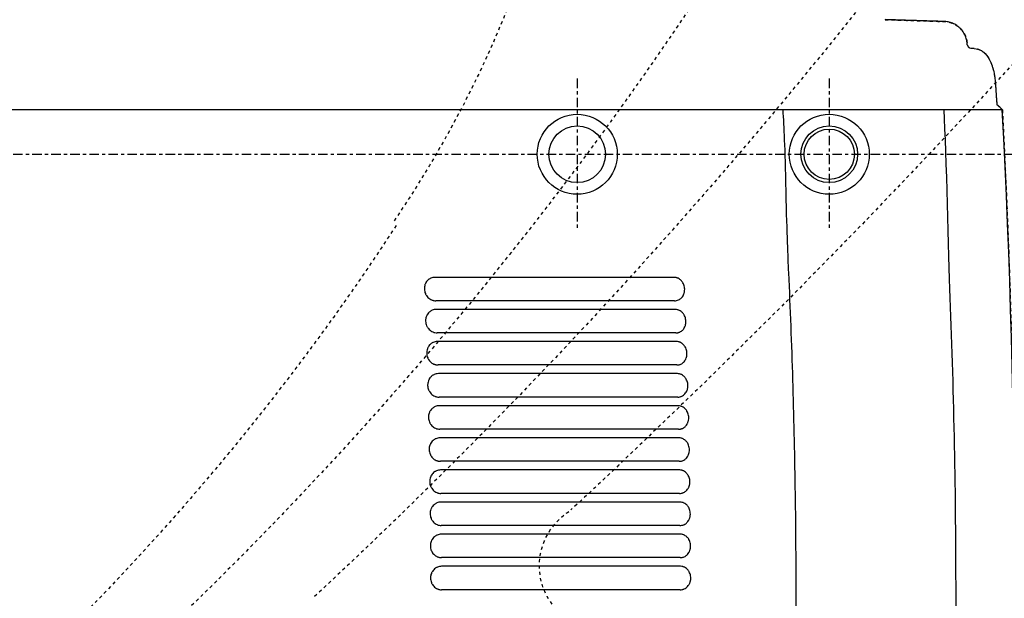
# Model space of a CAD drawing. Units: inches. Extents: x 0 to 827, y 0 to 585.
# Drawn here: x 265 to 296, y 380 to 398 of the extents above; entities that cross this region are included whole.
import ezdxf

# ---------------------------------------------------------------- set-up
doc = ezdxf.new("R2010")
doc.units = ezdxf.units.IN
doc.header["$LTSCALE"] = 10
doc.linetypes.add('AXES2', pattern=[1.125, 0.75, -0.125, 0.125, -0.125])
doc.linetypes.add('CACHE', pattern=[0.375, 0.25, -0.125])
for name, color, linetype in [('GE-ANCHORAGE_FLOOR', 222, 'Continuous'), ('GE-EQUIPMENT', 140, 'Continuous'), ('GE-EQUIPMENT_INSERTION', 140, 'Continuous'), ('GE-EQUIPMENT_LIGHT', 141, 'Continuous'), ('GE-EQUIPMENT_OUTLINE', 131, 'CACHE'), ('GE-MM-SCATTER_LINES', 222, 'CACHE')]:
    doc.layers.add(name, color=color, linetype=linetype)
doc.layers.add('GE-DESIGNER_WARNING', color=1, linetype='Continuous', plot=False)

# ---------------------------------------------------------------- blocks, each defined once
blk = doc.blocks.new('GE-EUR00555')
at = {"layer": 'GE-ANCHORAGE_FLOOR', "color": 83, "linetype": 'AXES2'}
for p, q in [((678, 557.8), (678, 437.8)), ((878, 557.8), (878, 437.8)), ((-1100.16, 497.8), (1099.84, 497.8))]:
    blk.add_line(p, q, dxfattribs=at)
at = {"layer": 'GE-ANCHORAGE_FLOOR'}
for centre, radius in [((678, 497.8), 31.75), ((878, 497.8), 31.75), ((678, 497.8), 22.5), ((878, 497.8), 22.5), ((878, 497.8), 20)]:
    blk.add_circle(centre, radius, dxfattribs=at)
at = {"layer": 'GE-DESIGNER_WARNING', "linetype": 'CACHE'}
blk.add_lwpolyline([(934, -154), (1984, -154, -1.439684), (139.94, 532.99, 0.372543)], format="xyb", dxfattribs=at)
at = {"layer": 'GE-EQUIPMENT'}
for centre, radius, start, end in [((990.95, 585.58), 3.58, 195.24224, 260.45564), ((981.44, 502.43), 45.66, 42.01523, 49.65351), ((-5783.05, 170.81), 6808.05, 356.950414, 3.049575)]:
    blk.add_arc(centre, radius, start, end, dxfattribs=at)
for points, knots in [([(968.11, 603.17), (968.11, 603.17), (968.1, 603.17), (968.06, 603.17), (968.04, 603.18), (968.04, 603.18), (968.04, 603.18), (968.03, 603.18), (967.97, 603.18), (967.91, 603.18), (967.84, 603.18), (967.84, 603.18), (967.83, 603.18), (967.83, 603.18), (967.81, 603.18), (967.76, 603.18), (967.57, 603.19), (967.22, 603.2), (966.71, 603.22), (966.42, 603.23), (966.26, 603.23), (966.26, 603.23), (965.92, 603.24), (965.34, 603.26), (964.43, 603.29), (963.93, 603.31), (963.66, 603.32), (963.66, 603.32), (963.38, 603.33), (962.81, 603.34), (962.18, 603.36), (961.85, 603.37), (961.85, 603.37), (961.51, 603.39), (960.8, 603.41), (960.04, 603.43), (959.65, 603.45), (959.65, 603.45), (958.81, 603.47), (957.48, 603.51), (955.75, 603.57), (954.72, 603.6), (954.19, 603.62), (953.92, 603.63), (953.92, 603.63), (952.77, 603.66), (950.93, 603.72), (948.59, 603.8), (947.2, 603.84), (946.49, 603.86), (946.13, 603.87), (946.13, 603.87), (945.37, 603.9), (943.81, 603.95), (942.17, 604), (941.33, 604.03), (941.32, 604.03), (940.44, 604.05), (939.09, 604.1), (937.24, 604.15), (936.3, 604.18), (935.82, 604.2), (935.81, 604.2), (934.81, 604.23), (933.18, 604.28), (931.49, 604.33), (930.82, 604.35), (930.79, 604.35), (930.61, 604.36), (930.2, 604.37), (929.22, 604.4), (928.08, 604.44), (927.22, 604.47), (926.86, 604.48), (926.78, 604.48), (926.63, 604.48), (926.41, 604.49), (924.99, 604.53), (923.6, 604.58), (922.34, 604.62)], [0, 0, 0, 0, 0.03125, 0.0498047, 0.0498047, 0.0507812, 0.0507812, 0.0546875, 0.0625, 0.0996094, 0.0996094, 0.1000977, 0.1000977, 0.1005859, 0.1015625, 0.109375, 0.125, 0.1875, 0.21875, 0.2498779, 0.2498779, 0.25, 0.25, 0.3125, 0.34375, 0.3748779, 0.3748779, 0.375, 0.375, 0.40625, 0.4372559, 0.4372559, 0.4375, 0.4375, 0.46875, 0.4998779, 0.4998779, 0.5, 0.5, 0.5625, 0.59375, 0.609375, 0.6248779, 0.6248779, 0.625, 0.625, 0.6875, 0.71875, 0.734375, 0.7498779, 0.7498779, 0.75, 0.75, 0.78125, 0.8122559, 0.8122559, 0.8125, 0.8125, 0.84375, 0.859375, 0.8747559, 0.8747559, 0.875, 0.875, 0.90625, 0.9248047, 0.9248047, 0.9257812, 0.9257812, 0.9296875, 0.9375, 0.953125, 0.9609375, 0.9609375, 0.9628906, 0.9628906, 0.9648438, 0.96875, 1, 1, 1, 1]), ([(987.5, 584.64), (987.46, 585.2), (987.42, 585.76), (987.3, 586.88), (987.22, 587.44), (987.02, 588.58), (986.89, 589.16), (986.57, 590.31), (986.37, 590.89), (985.67, 592.62), (985.06, 593.76), (983.55, 595.96), (982.66, 597.01), (980.69, 598.89), (979.6, 599.74), (977.34, 601.14), (976.16, 601.7), (974.4, 602.32), (973.81, 602.49), (972.65, 602.76), (972.07, 602.86), (970.92, 603.02), (970.36, 603.07), (969.23, 603.14), (968.67, 603.15), (968.11, 603.17)], [0, 0, 0, 0, 0.0625, 0.0625, 0.125, 0.125, 0.1875, 0.1875, 0.25, 0.25, 0.375, 0.375, 0.5, 0.5, 0.625, 0.625, 0.75, 0.75, 0.8125, 0.8125, 0.875, 0.875, 0.9375, 0.9375, 1, 1, 1, 1]), ([(990.36, 582.06), (991.77, 581.98), (994.17, 581.89), (997.2, 580.86), (997.97, 580.5), (999.6, 579.54), (1000.64, 578.78), (1003.26, 576.05), (1004.39, 574.22), (1005.74, 571.64), (1006.5, 570), (1007.34, 567.57), (1007.47, 567.18), (1008.08, 565.22), (1008.47, 563.63), (1008.94, 561.31), (1009.07, 560.57), (1009.23, 559.55), (1009.35, 558.8), (1009.59, 556.75), (1009.65, 556.13), (1009.76, 554.91), (1009.78, 554.66), (1009.82, 554.09), (1009.84, 553.9), (1009.87, 553.46), (1009.89, 553.17), (1010, 551.8), (1010.1, 550.35), (1010.33, 547.03), (1010.45, 545.21), (1010.66, 542.09), (1010.73, 541.16), (1010.86, 539.25), (1010.92, 538.4), (1010.98, 537.46), (1010.99, 537.37), (1011, 537.23)], [0, 0, 0, 0, 0.248898, 0.248898, 0.339148, 0.339148, 0.449437, 0.449437, 0.605691, 0.605691, 0.716692, 0.716692, 0.737712, 0.737712, 0.821237, 0.821237, 0.860696, 0.860696, 0.875588, 0.875588, 0.890432, 0.890432, 0.900581, 0.900581, 0.906204, 0.906204, 0.914525, 0.914525, 0.945541, 0.945541, 0.973531, 0.973531, 0.987572, 0.987572, 0.99874, 0.99874, 1, 1, 1, 1])]:
    blk.add_open_spline(points, degree=3, knots=knots, dxfattribs=at)
blk.add_open_spline([(981.86, 597.77), (981.87, 597.76), (981.87, 597.76), (981.88, 597.76)], degree=3, dxfattribs=at)
at = {"layer": 'GE-EQUIPMENT_LIGHT'}
for p, q in [((1015.36, 532.99), (0, 532.99)), ((754.92, 400.08), (565.12, 400.08)), ((755.31, 381.48), (565.87, 381.48)), ((755.93, 374.6), (566.14, 374.6)), ((756.24, 356), (566.81, 355.99)), ((756.83, 349.11), (567.05, 349.11)), ((757.06, 330.51), (567.64, 330.51)), ((757.61, 323.63), (567.85, 323.63)), ((757.77, 305.02), (568.36, 305.02)), ((758.3, 298.14), (568.54, 298.14)), ((758.37, 279.54), (568.98, 279.53)), ((758.87, 272.65), (569.12, 272.65)), ((758.87, 254.05), (569.48, 254.05)), ((759.34, 247.17), (569.6, 247.17)), ((759.26, 228.56), (569.87, 228.56)), ((759.7, 221.68), (569.96, 221.68)), ((759.54, 203.08), (570.16, 203.08)), ((759.95, 196.2), (570.22, 196.2)), ((759.72, 177.59), (570.34, 177.59)), ((760.1, 170.71), (570.37, 170.71)), ((759.78, 152.11), (570.4, 152.1))]:
    blk.add_line(p, q, dxfattribs=at)
for points, knots in [([(841.1, 532.99), (841.96, 518.87), (842.77, 504.74), (844.29, 432.07), (844.99, 417.92), (846.94, 375.44), (848.02, 347.1), (849.75, 290.37), (850.4, 261.98), (851.26, 205.14), (851.48, 176.75), (851.48, 91.6), (850.61, 34.91), (847.15, -78.34), (844.56, -134.9), (841.1, -191.38)], [0, 0, 0, 0, 0.0426406, 0.0426406, 0.0852811, 0.0852811, 0.1705623, 0.1705623, 0.2558434, 0.2558434, 0.3411246, 0.3411246, 0.5116868, 0.5116868, 0.6822491, 0.6822491, 0.6822491, 0.6822491]), ([(968.86, 532.99), (970.81, 498.07), (972.46, 418.75), (976.83, 305.44), (978.35, 227.03), (978.35, 70.2), (976.83, -8.21), (972.46, -121.52), (970.81, -156.46), (968.86, -191.38)], [0, 0, 0, 0, 0.154243, 0.154243, 0.500001, 0.500001, 0.845758, 0.845758, 1, 1, 1, 1]), ([(565.12, 400.08), (564.54, 400.08), (563.96, 400.02), (562.85, 399.79), (562.31, 399.61), (561.52, 399.26), (561.26, 399.13), (560.76, 398.84), (560.52, 398.68), (560.06, 398.34), (559.84, 398.16), (559.4, 397.77), (559.2, 397.56), (558.61, 396.91), (558.26, 396.44), (557.81, 395.67), (557.67, 395.41), (557.42, 394.86), (557.31, 394.58), (557.02, 393.73), (556.87, 393.15), (556.75, 392.24), (556.72, 391.94), (556.69, 391.32), (556.69, 391.02), (556.73, 390.11), (556.82, 389.5), (557.1, 388.3), (557.3, 387.72), (557.67, 386.88), (557.8, 386.61), (558.1, 386.07), (558.26, 385.81), (558.77, 385.06), (559.16, 384.59), (560, 383.75), (560.47, 383.36), (561.45, 382.69), (561.96, 382.41), (562.77, 382.06), (563.05, 381.96), (563.6, 381.79), (563.88, 381.71), (564.73, 381.54), (565.3, 381.48), (565.87, 381.48)], [0, 0, 0, 0, 0.0018556, 0.0018556, 0.0037112, 0.0037112, 0.00463899, 0.00463899, 0.00556679, 0.00556679, 0.00649459, 0.00649459, 0.00742239, 0.00742239, 0.00927799, 0.00927799, 0.01020579, 0.01020579, 0.01113359, 0.01113359, 0.01298919, 0.01298919, 0.01391698, 0.01391698, 0.01484478, 0.01484478, 0.01670038, 0.01670038, 0.01855598, 0.01855598, 0.01948378, 0.01948378, 0.02041158, 0.02041158, 0.02226718, 0.02226718, 0.02412277, 0.02412277, 0.02597837, 0.02597837, 0.02690617, 0.02690617, 0.02783397, 0.02783397, 0.02968957, 0.02968957, 0.02968957, 0.02968957]), ([(755.31, 381.48), (755.85, 381.47), (756.38, 381.52), (757.43, 381.73), (757.94, 381.89), (758.92, 382.34), (759.39, 382.61), (760.04, 383.1), (760.26, 383.28), (760.66, 383.66), (760.86, 383.86), (761.41, 384.49), (761.74, 384.95), (762.31, 385.95), (762.55, 386.49), (762.84, 387.32), (762.93, 387.6), (763.07, 388.18), (763.13, 388.48), (763.27, 389.37), (763.3, 389.97), (763.28, 391.18), (763.21, 391.8), (762.98, 393), (762.81, 393.59), (762.38, 394.72), (762.12, 395.26), (761.66, 396.04), (761.49, 396.29), (761.14, 396.77), (760.96, 396.99), (760.57, 397.43), (760.37, 397.64), (759.95, 398.04), (759.73, 398.22), (759.05, 398.75), (758.57, 399.05), (757.83, 399.42), (757.57, 399.53), (757.06, 399.72), (756.79, 399.8), (756, 400), (755.46, 400.07), (754.92, 400.08)], [0, 0, 0, 0, 0.00182411, 0.00182411, 0.00364821, 0.00364821, 0.00547232, 0.00547232, 0.00638437, 0.00638437, 0.00729643, 0.00729643, 0.00912053, 0.00912053, 0.01094464, 0.01094464, 0.01185669, 0.01185669, 0.01276874, 0.01276874, 0.01459285, 0.01459285, 0.01641696, 0.01641696, 0.01824106, 0.01824106, 0.02006517, 0.02006517, 0.02097722, 0.02097722, 0.02188928, 0.02188928, 0.02280133, 0.02280133, 0.02371338, 0.02371338, 0.02553749, 0.02553749, 0.02644954, 0.02644954, 0.02736159, 0.02736159, 0.0291857, 0.0291857, 0.0291857, 0.0291857]), ([(566.14, 374.6), (565.56, 374.6), (564.98, 374.54), (563.87, 374.3), (563.33, 374.12), (562.54, 373.77), (562.28, 373.64), (561.78, 373.35), (561.54, 373.2), (561.07, 372.86), (560.85, 372.68), (560.42, 372.29), (560.21, 372.08), (559.61, 371.43), (559.27, 370.95), (558.81, 370.19), (558.68, 369.93), (558.42, 369.38), (558.31, 369.1), (558.01, 368.25), (557.87, 367.67), (557.73, 366.76), (557.7, 366.46), (557.67, 365.84), (557.67, 365.54), (557.71, 364.63), (557.79, 364.02), (558.07, 362.81), (558.26, 362.23), (558.63, 361.4), (558.76, 361.13), (559.06, 360.59), (559.22, 360.33), (559.73, 359.57), (560.11, 359.11), (560.95, 358.26), (561.42, 357.87), (562.39, 357.21), (562.91, 356.92), (563.71, 356.58), (563.99, 356.48), (564.54, 356.3), (564.82, 356.23), (565.67, 356.05), (566.24, 355.99), (566.81, 355.99)], [0, 0, 0, 0, 0.00185493, 0.00185493, 0.00370986, 0.00370986, 0.00463732, 0.00463732, 0.00556479, 0.00556479, 0.00649225, 0.00649225, 0.00741971, 0.00741971, 0.00927464, 0.00927464, 0.01020211, 0.01020211, 0.01112957, 0.01112957, 0.0129845, 0.0129845, 0.01391196, 0.01391196, 0.01483943, 0.01483943, 0.01669436, 0.01669436, 0.01854929, 0.01854929, 0.01947675, 0.01947675, 0.02040421, 0.02040421, 0.02225914, 0.02225914, 0.02411407, 0.02411407, 0.025969, 0.025969, 0.02689646, 0.02689646, 0.02782393, 0.02782393, 0.02967886, 0.02967886, 0.02967886, 0.02967886]), ([(756.24, 356), (756.78, 355.98), (757.31, 356.03), (758.09, 356.19), (758.35, 356.26), (758.86, 356.42), (759.12, 356.52), (759.85, 356.85), (760.32, 357.12), (760.98, 357.62), (761.19, 357.79), (761.6, 358.17), (761.79, 358.37), (762.35, 359), (762.68, 359.46), (763.26, 360.47), (763.5, 361), (763.79, 361.83), (763.88, 362.11), (764.02, 362.69), (764.08, 362.99), (764.23, 363.88), (764.27, 364.48), (764.25, 365.69), (764.18, 366.31), (763.96, 367.51), (763.79, 368.11), (763.36, 369.24), (763.1, 369.78), (762.64, 370.55), (762.48, 370.8), (762.13, 371.28), (761.95, 371.51), (761.57, 371.95), (761.37, 372.15), (760.95, 372.55), (760.73, 372.74), (760.05, 373.27), (759.57, 373.56), (758.83, 373.93), (758.58, 374.04), (758.06, 374.23), (757.79, 374.31), (757, 374.51), (756.47, 374.58), (755.93, 374.6)], [0, 0, 0, 0, 0.00182313, 0.00182313, 0.00273469, 0.00273469, 0.00364626, 0.00364626, 0.00546939, 0.00546939, 0.00638095, 0.00638095, 0.00729251, 0.00729251, 0.00911564, 0.00911564, 0.01093877, 0.01093877, 0.01185034, 0.01185034, 0.0127619, 0.0127619, 0.01458503, 0.01458503, 0.01640816, 0.01640816, 0.01823129, 0.01823129, 0.02005441, 0.02005441, 0.02096598, 0.02096598, 0.02187754, 0.02187754, 0.02278911, 0.02278911, 0.02370067, 0.02370067, 0.0255238, 0.0255238, 0.02643536, 0.02643536, 0.02734693, 0.02734693, 0.02917006, 0.02917006, 0.02917006, 0.02917006]), ([(567.05, 349.11), (566.47, 349.11), (565.89, 349.05), (564.78, 348.81), (564.24, 348.64), (563.45, 348.29), (563.19, 348.16), (562.69, 347.87), (562.45, 347.71), (561.98, 347.37), (561.75, 347.19), (561.32, 346.81), (561.11, 346.6), (560.51, 345.94), (560.16, 345.47), (559.71, 344.71), (559.57, 344.45), (559.31, 343.9), (559.2, 343.62), (558.89, 342.77), (558.75, 342.19), (558.61, 341.28), (558.58, 340.98), (558.54, 340.36), (558.54, 340.06), (558.58, 339.15), (558.65, 338.54), (558.93, 337.33), (559.12, 336.75), (559.48, 335.92), (559.61, 335.64), (559.9, 335.11), (560.06, 334.84), (560.57, 334.09), (560.95, 333.62), (561.79, 332.77), (562.26, 332.39), (563.23, 331.72), (563.74, 331.44), (564.54, 331.09), (564.82, 330.99), (565.38, 330.81), (565.65, 330.74), (566.5, 330.57), (567.07, 330.51), (567.64, 330.51)], [0, 0, 0, 0, 0.00185432, 0.00185432, 0.00370863, 0.00370863, 0.00463579, 0.00463579, 0.00556295, 0.00556295, 0.00649011, 0.00649011, 0.00741727, 0.00741727, 0.00927158, 0.00927158, 0.01019874, 0.01019874, 0.0111259, 0.0111259, 0.01298021, 0.01298021, 0.01390737, 0.01390737, 0.01483453, 0.01483453, 0.01668885, 0.01668885, 0.01854316, 0.01854316, 0.01947032, 0.01947032, 0.02039748, 0.02039748, 0.0222518, 0.0222518, 0.02410611, 0.02410611, 0.02596043, 0.02596043, 0.02688759, 0.02688759, 0.02781475, 0.02781475, 0.02966906, 0.02966906, 0.02966906, 0.02966906]), ([(757.06, 330.51), (757.6, 330.5), (758.13, 330.54), (758.91, 330.7), (759.17, 330.77), (759.68, 330.93), (759.94, 331.03), (760.67, 331.36), (761.14, 331.64), (761.8, 332.13), (762.01, 332.31), (762.42, 332.68), (762.62, 332.88), (763.18, 333.51), (763.51, 333.97), (764.09, 334.98), (764.34, 335.51), (764.63, 336.34), (764.72, 336.62), (764.87, 337.2), (764.93, 337.5), (765.08, 338.39), (765.12, 339), (765.11, 340.21), (765.05, 340.82), (764.82, 342.03), (764.66, 342.62), (764.24, 343.75), (763.98, 344.29), (763.52, 345.06), (763.36, 345.32), (763.01, 345.79), (762.83, 346.02), (762.45, 346.46), (762.25, 346.67), (761.83, 347.07), (761.62, 347.25), (760.94, 347.78), (760.46, 348.08), (759.72, 348.44), (759.47, 348.55), (758.95, 348.75), (758.69, 348.83), (757.9, 349.03), (757.37, 349.1), (756.83, 349.11)], [0, 0, 0, 0, 0.00182221, 0.00182221, 0.00273332, 0.00273332, 0.00364443, 0.00364443, 0.00546664, 0.00546664, 0.00637775, 0.00637775, 0.00728886, 0.00728886, 0.00911107, 0.00911107, 0.01093329, 0.01093329, 0.01184439, 0.01184439, 0.0127555, 0.0127555, 0.01457771, 0.01457771, 0.01639993, 0.01639993, 0.01822214, 0.01822214, 0.02004436, 0.02004436, 0.02095546, 0.02095546, 0.02186657, 0.02186657, 0.02277768, 0.02277768, 0.02368879, 0.02368879, 0.025511, 0.025511, 0.02642211, 0.02642211, 0.02733322, 0.02733322, 0.02915543, 0.02915543, 0.02915543, 0.02915543]), ([(567.85, 323.63), (567.27, 323.63), (566.69, 323.57), (565.58, 323.33), (565.04, 323.15), (564.25, 322.8), (563.99, 322.67), (563.48, 322.38), (563.24, 322.23), (562.77, 321.89), (562.55, 321.71), (562.11, 321.32), (561.9, 321.11), (561.3, 320.46), (560.95, 319.99), (560.49, 319.23), (560.35, 318.96), (560.09, 318.42), (559.98, 318.14), (559.67, 317.29), (559.52, 316.71), (559.38, 315.8), (559.35, 315.5), (559.31, 314.88), (559.3, 314.58), (559.33, 313.67), (559.41, 313.06), (559.68, 311.85), (559.86, 311.27), (560.22, 310.43), (560.35, 310.16), (560.64, 309.62), (560.8, 309.36), (561.31, 308.6), (561.68, 308.14), (562.52, 307.29), (562.98, 306.9), (563.95, 306.23), (564.46, 305.95), (565.27, 305.61), (565.54, 305.5), (566.1, 305.33), (566.38, 305.25), (567.22, 305.08), (567.79, 305.02), (568.36, 305.02)], [0, 0, 0, 0, 0.00185378, 0.00185378, 0.00370756, 0.00370756, 0.00463446, 0.00463446, 0.00556135, 0.00556135, 0.00648824, 0.00648824, 0.00741513, 0.00741513, 0.00926891, 0.00926891, 0.0101958, 0.0101958, 0.01112269, 0.01112269, 0.01297647, 0.01297647, 0.01390337, 0.01390337, 0.01483026, 0.01483026, 0.01668404, 0.01668404, 0.01853782, 0.01853782, 0.01946471, 0.01946471, 0.0203916, 0.0203916, 0.02224539, 0.02224539, 0.02409917, 0.02409917, 0.02595295, 0.02595295, 0.02687984, 0.02687984, 0.02780673, 0.02780673, 0.02966051, 0.02966051, 0.02966051, 0.02966051]), ([(757.77, 305.02), (758.31, 305.01), (758.84, 305.06), (759.62, 305.21), (759.88, 305.28), (760.39, 305.45), (760.65, 305.54), (761.39, 305.88), (761.85, 306.15), (762.52, 306.64), (762.73, 306.82), (763.14, 307.2), (763.34, 307.4), (763.9, 308.03), (764.23, 308.49), (764.82, 309.49), (765.07, 310.02), (765.37, 310.85), (765.46, 311.14), (765.61, 311.72), (765.67, 312.01), (765.82, 312.91), (765.87, 313.51), (765.86, 314.72), (765.8, 315.34), (765.58, 316.54), (765.42, 317.14), (765, 318.27), (764.75, 318.81), (764.29, 319.58), (764.13, 319.83), (763.79, 320.31), (763.61, 320.54), (763.23, 320.98), (763.03, 321.18), (762.61, 321.58), (762.4, 321.77), (761.72, 322.29), (761.25, 322.59), (760.51, 322.96), (760.26, 323.07), (759.74, 323.26), (759.48, 323.34), (758.69, 323.54), (758.15, 323.61), (757.61, 323.63)], [0, 0, 0, 0, 0.00182139, 0.00182139, 0.00273209, 0.00273209, 0.00364278, 0.00364278, 0.00546417, 0.00546417, 0.00637487, 0.00637487, 0.00728556, 0.00728556, 0.00910695, 0.00910695, 0.01092835, 0.01092835, 0.01183904, 0.01183904, 0.01274974, 0.01274974, 0.01457113, 0.01457113, 0.01639252, 0.01639252, 0.01821391, 0.01821391, 0.0200353, 0.0200353, 0.02094599, 0.02094599, 0.02185669, 0.02185669, 0.02276739, 0.02276739, 0.02367808, 0.02367808, 0.02549947, 0.02549947, 0.02641017, 0.02641017, 0.02732086, 0.02732086, 0.02914225, 0.02914225, 0.02914225, 0.02914225]), ([(568.54, 298.14), (567.96, 298.14), (567.39, 298.08), (566.27, 297.84), (565.73, 297.67), (564.94, 297.32), (564.68, 297.19), (564.17, 296.9), (563.93, 296.74), (563.46, 296.41), (563.23, 296.22), (562.8, 295.84), (562.59, 295.63), (561.99, 294.98), (561.63, 294.51), (561.17, 293.75), (561.03, 293.48), (560.77, 292.94), (560.65, 292.66), (560.34, 291.81), (560.18, 291.23), (560.04, 290.32), (560, 290.02), (559.96, 289.4), (559.96, 289.1), (559.98, 288.19), (560.06, 287.58), (560.32, 286.37), (560.5, 285.79), (560.86, 284.95), (560.99, 284.68), (561.27, 284.14), (561.43, 283.88), (561.93, 283.12), (562.31, 282.65), (563.14, 281.8), (563.6, 281.41), (564.57, 280.75), (565.08, 280.47), (565.88, 280.12), (566.16, 280.02), (566.71, 279.84), (566.99, 279.77), (567.83, 279.59), (568.4, 279.53), (568.98, 279.53)], [0, 0, 0, 0, 0.00185332, 0.00185332, 0.00370664, 0.00370664, 0.0046333, 0.0046333, 0.00555996, 0.00555996, 0.00648662, 0.00648662, 0.00741328, 0.00741328, 0.00926661, 0.00926661, 0.01019327, 0.01019327, 0.01111993, 0.01111993, 0.01297325, 0.01297325, 0.01389991, 0.01389991, 0.01482657, 0.01482657, 0.01667989, 0.01667989, 0.01853321, 0.01853321, 0.01945987, 0.01945987, 0.02038653, 0.02038653, 0.02223985, 0.02223985, 0.02409317, 0.02409317, 0.02594649, 0.02594649, 0.02687315, 0.02687315, 0.02779981, 0.02779981, 0.02965314, 0.02965314, 0.02965314, 0.02965314]), ([(758.37, 279.54), (758.91, 279.52), (759.44, 279.57), (760.23, 279.73), (760.48, 279.8), (761, 279.96), (761.25, 280.06), (761.99, 280.39), (762.46, 280.66), (763.13, 281.15), (763.34, 281.33), (763.76, 281.71), (763.95, 281.91), (764.51, 282.54), (764.85, 283), (765.3, 283.75), (765.43, 284.01), (765.68, 284.54), (765.8, 284.81), (766, 285.37), (766.09, 285.65), (766.24, 286.23), (766.3, 286.53), (766.46, 287.42), (766.51, 288.02), (766.5, 289.23), (766.45, 289.85), (766.23, 291.05), (766.07, 291.65), (765.66, 292.78), (765.41, 293.32), (764.96, 294.09), (764.8, 294.34), (764.46, 294.82), (764.28, 295.05), (763.9, 295.49), (763.7, 295.7), (763.29, 296.09), (763.07, 296.28), (762.4, 296.81), (761.93, 297.11), (761.19, 297.47), (760.94, 297.58), (760.42, 297.77), (760.16, 297.86), (759.37, 298.05), (758.84, 298.12), (758.3, 298.14)], [0, 0, 0, 0, 0.00182065, 0.00182065, 0.00273098, 0.00273098, 0.0036413, 0.0036413, 0.00546195, 0.00546195, 0.00637228, 0.00637228, 0.00728261, 0.00728261, 0.00910326, 0.00910326, 0.01001358, 0.01001358, 0.01092391, 0.01092391, 0.01183423, 0.01183423, 0.01274456, 0.01274456, 0.01456521, 0.01456521, 0.01638586, 0.01638586, 0.01820651, 0.01820651, 0.02002716, 0.02002716, 0.02093749, 0.02093749, 0.02184782, 0.02184782, 0.02275814, 0.02275814, 0.02366847, 0.02366847, 0.02548912, 0.02548912, 0.02639945, 0.02639945, 0.02730977, 0.02730977, 0.02913042, 0.02913042, 0.02913042, 0.02913042]), ([(569.12, 272.65), (568.55, 272.65), (567.97, 272.59), (566.85, 272.36), (566.31, 272.18), (565.52, 271.83), (565.26, 271.7), (564.75, 271.41), (564.51, 271.26), (563.8, 270.75), (563.36, 270.37), (562.56, 269.5), (562.2, 269.02), (561.74, 268.26), (561.59, 268), (561.33, 267.46), (561.21, 267.18), (560.89, 266.33), (560.74, 265.75), (560.59, 264.84), (560.55, 264.54), (560.51, 263.92), (560.5, 263.62), (560.52, 262.7), (560.59, 262.1), (560.85, 260.89), (561.03, 260.31), (561.38, 259.47), (561.51, 259.19), (561.79, 258.66), (561.95, 258.39), (562.45, 257.64), (562.82, 257.17), (563.65, 256.32), (564.11, 255.93), (565.08, 255.26), (565.59, 254.98), (566.39, 254.63), (566.66, 254.53), (567.22, 254.36), (567.49, 254.28), (568.33, 254.11), (568.9, 254.05), (569.48, 254.05)], [0, 0, 0, 0, 0.00185293, 0.00185293, 0.00370585, 0.00370585, 0.00463231, 0.00463231, 0.00555878, 0.00555878, 0.0074117, 0.0074117, 0.00926463, 0.00926463, 0.01019109, 0.01019109, 0.01111755, 0.01111755, 0.01297048, 0.01297048, 0.01389694, 0.01389694, 0.01482341, 0.01482341, 0.01667633, 0.01667633, 0.01852926, 0.01852926, 0.01945572, 0.01945572, 0.02038218, 0.02038218, 0.02223511, 0.02223511, 0.02408804, 0.02408804, 0.02594096, 0.02594096, 0.02686742, 0.02686742, 0.02779389, 0.02779389, 0.02964681, 0.02964681, 0.02964681, 0.02964681]), ([(758.87, 254.05), (759.41, 254.04), (759.94, 254.08), (760.72, 254.24), (760.98, 254.31), (761.5, 254.47), (761.75, 254.57), (762.49, 254.9), (762.96, 255.18), (763.63, 255.67), (763.84, 255.84), (764.26, 256.22), (764.46, 256.42), (765.02, 257.05), (765.36, 257.51), (765.81, 258.26), (765.95, 258.52), (766.2, 259.05), (766.31, 259.32), (766.52, 259.88), (766.61, 260.16), (766.76, 260.74), (766.83, 261.04), (766.99, 261.93), (767.04, 262.53), (767.04, 263.75), (766.99, 264.36), (766.78, 265.57), (766.62, 266.16), (766.21, 267.29), (765.96, 267.83), (765.52, 268.61), (765.36, 268.86), (765.02, 269.34), (764.84, 269.57), (764.46, 270), (764.26, 270.21), (763.85, 270.61), (763.64, 270.8), (762.97, 271.32), (762.5, 271.62), (761.76, 271.99), (761.51, 272.1), (760.99, 272.29), (760.73, 272.37), (759.94, 272.57), (759.41, 272.64), (758.87, 272.65)], [0, 0, 0, 0, 0.00181999, 0.00181999, 0.00272999, 0.00272999, 0.00363998, 0.00363998, 0.00545997, 0.00545997, 0.00636997, 0.00636997, 0.00727996, 0.00727996, 0.00909996, 0.00909996, 0.01000995, 0.01000995, 0.01091995, 0.01091995, 0.01182994, 0.01182994, 0.01273994, 0.01273994, 0.01455993, 0.01455993, 0.01637992, 0.01637992, 0.01819991, 0.01819991, 0.0200199, 0.0200199, 0.0209299, 0.0209299, 0.02183989, 0.02183989, 0.02274989, 0.02274989, 0.02365988, 0.02365988, 0.02547988, 0.02547988, 0.02638987, 0.02638987, 0.02729987, 0.02729987, 0.02911986, 0.02911986, 0.02911986, 0.02911986]), ([(569.6, 247.17), (569.02, 247.17), (568.44, 247.11), (567.32, 246.87), (566.78, 246.7), (565.99, 246.35), (565.73, 246.22), (565.22, 245.93), (564.98, 245.77), (564.27, 245.27), (563.83, 244.88), (563.02, 244.01), (562.66, 243.54), (562.19, 242.78), (562.05, 242.52), (561.78, 241.98), (561.66, 241.7), (561.34, 240.85), (561.18, 240.27), (561.03, 239.36), (560.99, 239.06), (560.95, 238.44), (560.94, 238.14), (560.95, 237.22), (561.02, 236.62), (561.27, 235.41), (561.45, 234.83), (561.8, 233.99), (561.92, 233.71), (562.21, 233.17), (562.36, 232.91), (562.86, 232.15), (563.23, 231.69), (564.06, 230.83), (564.51, 230.44), (565.48, 229.78), (565.99, 229.49), (566.79, 229.15), (567.06, 229.04), (567.61, 228.87), (567.89, 228.8), (568.73, 228.62), (569.3, 228.56), (569.87, 228.56)], [0, 0, 0, 0, 0.0018526, 0.0018526, 0.0037052, 0.0037052, 0.0046315, 0.0046315, 0.0055578, 0.0055578, 0.0074104, 0.0074104, 0.009263, 0.009263, 0.0101893, 0.0101893, 0.0111156, 0.0111156, 0.0129682, 0.0129682, 0.0138945, 0.0138945, 0.01482079, 0.01482079, 0.0166734, 0.0166734, 0.01852599, 0.01852599, 0.01945229, 0.01945229, 0.02037859, 0.02037859, 0.02223119, 0.02223119, 0.02408379, 0.02408379, 0.02593639, 0.02593639, 0.02686269, 0.02686269, 0.02778899, 0.02778899, 0.02964159, 0.02964159, 0.02964159, 0.02964159]), ([(759.26, 228.56), (759.8, 228.55), (760.33, 228.6), (761.11, 228.76), (761.37, 228.82), (761.89, 228.99), (762.14, 229.09), (762.88, 229.42), (763.35, 229.69), (764.02, 230.18), (764.24, 230.36), (764.66, 230.74), (764.86, 230.93), (765.42, 231.56), (765.76, 232.02), (766.22, 232.78), (766.36, 233.04), (766.61, 233.57), (766.72, 233.84), (766.93, 234.39), (767.02, 234.67), (767.18, 235.25), (767.25, 235.55), (767.41, 236.45), (767.46, 237.05), (767.47, 238.26), (767.42, 238.88), (767.22, 240.08), (767.06, 240.68), (766.66, 241.81), (766.41, 242.35), (765.97, 243.12), (765.81, 243.37), (765.47, 243.85), (765.29, 244.08), (764.92, 244.52), (764.72, 244.73), (764.31, 245.12), (764.1, 245.31), (763.43, 245.84), (762.96, 246.13), (762.22, 246.5), (761.97, 246.61), (761.46, 246.8), (761.2, 246.88), (760.41, 247.08), (759.88, 247.15), (759.34, 247.17)], [0, 0, 0, 0, 0.00181941, 0.00181941, 0.00272912, 0.00272912, 0.00363882, 0.00363882, 0.00545824, 0.00545824, 0.00636794, 0.00636794, 0.00727765, 0.00727765, 0.00909706, 0.00909706, 0.01000677, 0.01000677, 0.01091647, 0.01091647, 0.01182618, 0.01182618, 0.01273588, 0.01273588, 0.01455529, 0.01455529, 0.01637471, 0.01637471, 0.01819412, 0.01819412, 0.02001353, 0.02001353, 0.02092324, 0.02092324, 0.02183294, 0.02183294, 0.02274265, 0.02274265, 0.02365235, 0.02365235, 0.02547177, 0.02547177, 0.02638147, 0.02638147, 0.02729118, 0.02729118, 0.02911059, 0.02911059, 0.02911059, 0.02911059]), ([(569.96, 221.68), (569.39, 221.68), (568.81, 221.62), (567.69, 221.38), (567.15, 221.21), (566.35, 220.86), (566.09, 220.73), (565.58, 220.44), (565.34, 220.29), (564.63, 219.78), (564.19, 219.4), (563.38, 218.53), (563.01, 218.06), (562.54, 217.3), (562.4, 217.04), (562.13, 216.5), (562.01, 216.22), (561.68, 215.37), (561.52, 214.79), (561.36, 213.88), (561.32, 213.58), (561.27, 212.96), (561.26, 212.66), (561.28, 211.74), (561.34, 211.14), (561.59, 209.93), (561.76, 209.34), (562.1, 208.5), (562.23, 208.23), (562.51, 207.69), (562.67, 207.43), (563.16, 206.67), (563.53, 206.2), (564.35, 205.35), (564.81, 204.96), (565.77, 204.29), (566.27, 204.01), (567.07, 203.66), (567.35, 203.56), (567.9, 203.38), (568.18, 203.31), (569.02, 203.13), (569.58, 203.08), (570.16, 203.08)], [0, 0, 0, 0, 0.00185236, 0.00185236, 0.00370471, 0.00370471, 0.00463089, 0.00463089, 0.00555707, 0.00555707, 0.00740943, 0.00740943, 0.00926179, 0.00926179, 0.01018797, 0.01018797, 0.01111414, 0.01111414, 0.0129665, 0.0129665, 0.01389268, 0.01389268, 0.01481886, 0.01481886, 0.01667122, 0.01667122, 0.01852357, 0.01852357, 0.01944975, 0.01944975, 0.02037593, 0.02037593, 0.02222829, 0.02222829, 0.02408065, 0.02408065, 0.025933, 0.025933, 0.02685918, 0.02685918, 0.02778536, 0.02778536, 0.02963772, 0.02963772, 0.02963772, 0.02963772]), ([(759.54, 203.08), (760.08, 203.06), (760.61, 203.11), (761.39, 203.27), (761.65, 203.34), (762.17, 203.5), (762.42, 203.6), (763.17, 203.93), (763.64, 204.2), (764.31, 204.69), (764.53, 204.87), (764.95, 205.25), (765.15, 205.45), (765.72, 206.08), (766.06, 206.54), (766.51, 207.29), (766.66, 207.55), (766.91, 208.08), (767.03, 208.35), (767.24, 208.9), (767.33, 209.19), (767.49, 209.77), (767.56, 210.06), (767.72, 210.96), (767.78, 211.56), (767.79, 212.77), (767.75, 213.39), (767.55, 214.6), (767.39, 215.19), (767, 216.32), (766.75, 216.86), (766.31, 217.64), (766.15, 217.89), (765.82, 218.37), (765.64, 218.59), (765.27, 219.03), (765.07, 219.24), (764.66, 219.64), (764.45, 219.82), (763.78, 220.35), (763.31, 220.65), (762.58, 221.02), (762.33, 221.12), (761.82, 221.32), (761.56, 221.4), (760.77, 221.6), (760.24, 221.67), (759.7, 221.68)], [0, 0, 0, 0, 0.00181894, 0.00181894, 0.00272841, 0.00272841, 0.00363787, 0.00363787, 0.00545681, 0.00545681, 0.00636628, 0.00636628, 0.00727575, 0.00727575, 0.00909468, 0.00909468, 0.01000415, 0.01000415, 0.01091362, 0.01091362, 0.01182309, 0.01182309, 0.01273256, 0.01273256, 0.01455149, 0.01455149, 0.01637043, 0.01637043, 0.01818937, 0.01818937, 0.02000831, 0.02000831, 0.02091777, 0.02091777, 0.02182724, 0.02182724, 0.02273671, 0.02273671, 0.02364618, 0.02364618, 0.02546512, 0.02546512, 0.02637458, 0.02637458, 0.02728405, 0.02728405, 0.02910299, 0.02910299, 0.02910299, 0.02910299]), ([(570.22, 196.2), (569.64, 196.2), (569.06, 196.13), (567.95, 195.9), (567.4, 195.72), (566.61, 195.38), (566.34, 195.24), (565.84, 194.96), (565.59, 194.8), (564.88, 194.3), (564.44, 193.91), (563.62, 193.05), (563.26, 192.58), (562.78, 191.82), (562.64, 191.56), (562.36, 191.02), (562.24, 190.74), (561.91, 189.89), (561.75, 189.3), (561.59, 188.4), (561.55, 188.1), (561.49, 187.48), (561.48, 187.18), (561.49, 186.26), (561.55, 185.66), (561.79, 184.45), (561.97, 183.86), (562.3, 183.02), (562.43, 182.75), (562.71, 182.21), (562.86, 181.94), (563.35, 181.18), (563.72, 180.72), (564.54, 179.86), (564.99, 179.47), (565.95, 178.8), (566.46, 178.52), (567.25, 178.17), (567.53, 178.07), (568.08, 177.9), (568.36, 177.82), (569.19, 177.65), (569.76, 177.59), (570.34, 177.59)], [0, 0, 0, 0, 0.00185215, 0.00185215, 0.0037043, 0.0037043, 0.00463037, 0.00463037, 0.00555645, 0.00555645, 0.00740859, 0.00740859, 0.00926074, 0.00926074, 0.01018682, 0.01018682, 0.01111289, 0.01111289, 0.01296504, 0.01296504, 0.01389111, 0.01389111, 0.01481719, 0.01481719, 0.01666934, 0.01666934, 0.01852149, 0.01852149, 0.01944756, 0.01944756, 0.02037363, 0.02037363, 0.02222578, 0.02222578, 0.02407793, 0.02407793, 0.02593008, 0.02593008, 0.02685615, 0.02685615, 0.02778223, 0.02778223, 0.02963438, 0.02963438, 0.02963438, 0.02963438]), ([(759.72, 177.59), (760.25, 177.58), (760.79, 177.63), (761.57, 177.78), (761.83, 177.85), (762.35, 178.02), (762.6, 178.11), (763.35, 178.44), (763.82, 178.72), (764.49, 179.21), (764.71, 179.38), (765.13, 179.76), (765.33, 179.96), (765.91, 180.59), (766.25, 181.05), (766.71, 181.8), (766.85, 182.06), (767.11, 182.59), (767.23, 182.86), (767.44, 183.42), (767.53, 183.7), (767.69, 184.28), (767.76, 184.58), (767.93, 185.47), (767.99, 186.07), (768.01, 187.29), (767.96, 187.9), (767.77, 189.11), (767.62, 189.7), (767.23, 190.83), (766.98, 191.38), (766.55, 192.15), (766.39, 192.4), (766.05, 192.88), (765.88, 193.11), (765.51, 193.55), (765.31, 193.75), (764.91, 194.15), (764.69, 194.34), (764.03, 194.87), (763.56, 195.16), (762.83, 195.53), (762.58, 195.64), (762.07, 195.83), (761.81, 195.91), (761.02, 196.11), (760.49, 196.18), (759.95, 196.2)], [0, 0, 0, 0, 0.00181849, 0.00181849, 0.00272774, 0.00272774, 0.00363699, 0.00363699, 0.00545548, 0.00545548, 0.00636473, 0.00636473, 0.00727397, 0.00727397, 0.00909247, 0.00909247, 0.01000171, 0.01000171, 0.01091096, 0.01091096, 0.01182021, 0.01182021, 0.01272946, 0.01272946, 0.01454795, 0.01454795, 0.01636644, 0.01636644, 0.01818494, 0.01818494, 0.02000343, 0.02000343, 0.02091268, 0.02091268, 0.02182192, 0.02182192, 0.02273117, 0.02273117, 0.02364042, 0.02364042, 0.02545891, 0.02545891, 0.02636816, 0.02636816, 0.0272774, 0.0272774, 0.0290959, 0.0290959, 0.0290959, 0.0290959]), ([(570.37, 170.71), (569.79, 170.71), (569.21, 170.65), (568.09, 170.41), (567.55, 170.24), (566.75, 169.89), (566.49, 169.76), (565.98, 169.47), (565.74, 169.32), (565.02, 168.81), (564.58, 168.43), (563.76, 167.56), (563.39, 167.09), (562.92, 166.34), (562.77, 166.07), (562.49, 165.53), (562.37, 165.25), (562.04, 164.41), (561.87, 163.82), (561.7, 162.92), (561.66, 162.62), (561.6, 162), (561.59, 161.7), (561.59, 160.78), (561.65, 160.18), (561.88, 158.97), (562.06, 158.38), (562.39, 157.54), (562.51, 157.26), (562.79, 156.73), (562.94, 156.46), (563.43, 155.7), (563.79, 155.23), (564.61, 154.38), (565.06, 153.99), (566.02, 153.32), (566.52, 153.03), (567.32, 152.69), (567.59, 152.58), (568.14, 152.41), (568.42, 152.34), (569.26, 152.16), (569.83, 152.1), (570.4, 152.1)], [0, 0, 0, 0, 0.00185205, 0.00185205, 0.00370411, 0.00370411, 0.00463014, 0.00463014, 0.00555616, 0.00555616, 0.00740822, 0.00740822, 0.00926027, 0.00926027, 0.0101863, 0.0101863, 0.01111233, 0.01111233, 0.01296438, 0.01296438, 0.01389041, 0.01389041, 0.01481644, 0.01481644, 0.01666849, 0.01666849, 0.01852055, 0.01852055, 0.01944657, 0.01944657, 0.0203726, 0.0203726, 0.02222466, 0.02222466, 0.02407671, 0.02407671, 0.02592876, 0.02592876, 0.02685479, 0.02685479, 0.02778082, 0.02778082, 0.02963287, 0.02963287, 0.02963287, 0.02963287]), ([(759.78, 152.11), (760.32, 152.09), (760.85, 152.14), (761.63, 152.3), (761.89, 152.36), (762.41, 152.53), (762.67, 152.63), (763.41, 152.96), (763.89, 153.23), (764.56, 153.72), (764.78, 153.9), (765.2, 154.27), (765.4, 154.47), (765.98, 155.1), (766.33, 155.56), (766.79, 156.31), (766.93, 156.57), (767.19, 157.1), (767.31, 157.38), (767.52, 157.93), (767.62, 158.21), (767.79, 158.79), (767.86, 159.09), (768.03, 159.98), (768.09, 160.59), (768.11, 161.8), (768.07, 162.42), (767.88, 163.62), (767.74, 164.22), (767.35, 165.35), (767.11, 165.89), (766.67, 166.66), (766.52, 166.91), (766.19, 167.39), (766.01, 167.62), (765.64, 168.06), (765.45, 168.27), (765.04, 168.66), (764.83, 168.85), (764.17, 169.38), (763.71, 169.68), (762.97, 170.04), (762.73, 170.15), (762.21, 170.34), (761.95, 170.42), (761.17, 170.62), (760.64, 170.69), (760.1, 170.71)], [0, 0, 0, 0, 0.00181818, 0.00181818, 0.00272727, 0.00272727, 0.00363636, 0.00363636, 0.00545454, 0.00545454, 0.00636364, 0.00636364, 0.00727273, 0.00727273, 0.00909091, 0.00909091, 0.01, 0.01, 0.01090909, 0.01090909, 0.01181818, 0.01181818, 0.01272727, 0.01272727, 0.01454545, 0.01454545, 0.01636363, 0.01636363, 0.01818182, 0.01818182, 0.02, 0.02, 0.02090909, 0.02090909, 0.02181818, 0.02181818, 0.02272727, 0.02272727, 0.02363636, 0.02363636, 0.02545454, 0.02545454, 0.02636363, 0.02636363, 0.02727272, 0.02727272, 0.0290909, 0.0290909, 0.0290909, 0.0290909])]:
    blk.add_open_spline(points, degree=3, knots=knots, dxfattribs=at)
at = {"layer": 'GE-EQUIPMENT_OUTLINE'}
for points, knots in [([(922.35, 604.62), (923.11, 604.59), (923.86, 604.57), (924.6, 604.55), (925.42, 604.52), (926.23, 604.5), (926.32, 604.49), (926.45, 604.49), (926.59, 604.49), (926.63, 604.48), (926.67, 604.48), (926.76, 604.48), (926.81, 604.48), (926.85, 604.48), (926.89, 604.48), (927.11, 604.47), (927.29, 604.46), (927.46, 604.46), (927.98, 604.44), (928.49, 604.43), (928.83, 604.42), (929.34, 604.4), (929.84, 604.38), (930.01, 604.38), (930.26, 604.37), (930.51, 604.36), (930.6, 604.36), (930.68, 604.36), (930.78, 604.36), (930.8, 604.35), (930.82, 604.35), (930.84, 604.35), (931.25, 604.34), (931.63, 604.33), (932, 604.32), (933.01, 604.29), (934, 604.26), (934.61, 604.24), (935.21, 604.22), (935.82, 604.2), (935.82, 604.2), (935.83, 604.2), (935.83, 604.2), (936.12, 604.19), (936.4, 604.18), (936.68, 604.17), (937.25, 604.15), (937.8, 604.14), (938.08, 604.13), (938.91, 604.1), (939.73, 604.08), (940.27, 604.06), (940.8, 604.04), (941.33, 604.03), (941.33, 604.03), (941.34, 604.03), (941.34, 604.03), (941.85, 604.01), (942.34, 603.99), (942.83, 603.98), (943.8, 603.95), (944.75, 603.92), (945.22, 603.9), (945.68, 603.89), (946.14, 603.87), (946.14, 603.87), (946.14, 603.87), (946.14, 603.87), (946.36, 603.87), (946.57, 603.86), (946.79, 603.85), (947.21, 603.84), (947.63, 603.83), (947.84, 603.82), (948.46, 603.8), (949.07, 603.78), (949.47, 603.77), (950.65, 603.73), (951.79, 603.7), (952.52, 603.67), (953.24, 603.65), (953.93, 603.63), (953.93, 603.63), (953.93, 603.63), (953.94, 603.63), (954.1, 603.62), (954.26, 603.62), (954.41, 603.61), (954.73, 603.6), (955.04, 603.59), (955.2, 603.59), (955.66, 603.57), (956.11, 603.56), (956.4, 603.55), (957.27, 603.52), (958.11, 603.49), (958.64, 603.48), (959.16, 603.46), (959.65, 603.45), (959.66, 603.45), (959.66, 603.45), (959.66, 603.45), (959.89, 603.44), (960.13, 603.43), (960.35, 603.42), (960.8, 603.41), (961.23, 603.39), (961.44, 603.39), (961.65, 603.38), (961.86, 603.37), (961.86, 603.37), (961.86, 603.37), (961.86, 603.37), (962.06, 603.37), (962.25, 603.36), (962.44, 603.36), (962.81, 603.34), (963.16, 603.33), (963.33, 603.33), (963.5, 603.32), (963.67, 603.32), (963.67, 603.32), (963.67, 603.32), (963.67, 603.32), (963.83, 603.31), (963.98, 603.31), (964.13, 603.3), (964.43, 603.29), (964.71, 603.28), (964.85, 603.28), (965.25, 603.27), (965.62, 603.25), (965.85, 603.25), (966.06, 603.24), (966.27, 603.23), (966.27, 603.23), (966.27, 603.23), (966.27, 603.23), (966.36, 603.23), (966.46, 603.23), (966.54, 603.22), (966.72, 603.22), (966.88, 603.21), (966.95, 603.21), (967.17, 603.2), (967.37, 603.2), (967.48, 603.19), (967.61, 603.19), (967.73, 603.19), (967.75, 603.19), (967.78, 603.18), (967.81, 603.18), (967.82, 603.18), (967.83, 603.18), (967.84, 603.18), (967.84, 603.18), (967.84, 603.18), (967.84, 603.18), (967.84, 603.18), (967.85, 603.18), (967.85, 603.18), (967.85, 603.18), (967.85, 603.18), (967.85, 603.18), (967.89, 603.18), (967.93, 603.18), (967.96, 603.18), (968, 603.18), (968.03, 603.18), (968.03, 603.18), (968.04, 603.18), (968.05, 603.18), (968.05, 603.18), (968.05, 603.18), (968.05, 603.18), (968.05, 603.18), (968.05, 603.18), (968.05, 603.18), (968.06, 603.17), (968.07, 603.17), (968.08, 603.17), (968.1, 603.17), (968.11, 603.17), (968.12, 603.17), (968.12, 603.17), (968.12, 603.17)], [0, 0, 0, 0, 0, 0, 0.03125, 0.03125, 0.03125, 0.0351562, 0.0351562, 0.0351562, 0.0371094, 0.0371094, 0.0371094, 0.0371094, 0.0390625, 0.0390625, 0.0390625, 0.0390625, 0.046875, 0.046875, 0.046875, 0.0625, 0.0625, 0.0625, 0.0703125, 0.0703125, 0.0703125, 0.0742188, 0.0742188, 0.0742188, 0.0742188, 0.0751953, 0.0751953, 0.0751953, 0.0751953, 0.09375, 0.09375, 0.09375, 0.125, 0.125, 0.125, 0.125, 0.1252441, 0.1252441, 0.1252441, 0.1252441, 0.140625, 0.140625, 0.140625, 0.15625, 0.15625, 0.15625, 0.1875, 0.1875, 0.1875, 0.1875, 0.1877441, 0.1877441, 0.1877441, 0.1877441, 0.21875, 0.21875, 0.21875, 0.25, 0.25, 0.25, 0.25, 0.2501221, 0.2501221, 0.2501221, 0.2501221, 0.265625, 0.265625, 0.265625, 0.28125, 0.28125, 0.28125, 0.3125, 0.3125, 0.3125, 0.375, 0.375, 0.375, 0.375, 0.3751221, 0.3751221, 0.3751221, 0.3751221, 0.390625, 0.390625, 0.390625, 0.40625, 0.40625, 0.40625, 0.4375, 0.4375, 0.4375, 0.5, 0.5, 0.5, 0.5, 0.5001221, 0.5001221, 0.5001221, 0.5001221, 0.53125, 0.53125, 0.53125, 0.5625, 0.5625, 0.5625, 0.5625, 0.5627441, 0.5627441, 0.5627441, 0.5627441, 0.59375, 0.59375, 0.59375, 0.625, 0.625, 0.625, 0.625, 0.6251221, 0.6251221, 0.6251221, 0.6251221, 0.65625, 0.65625, 0.65625, 0.6875, 0.6875, 0.6875, 0.75, 0.75, 0.75, 0.75, 0.7501221, 0.7501221, 0.7501221, 0.7501221, 0.78125, 0.78125, 0.78125, 0.8125, 0.8125, 0.8125, 0.875, 0.875, 0.875, 0.890625, 0.890625, 0.890625, 0.8984375, 0.8984375, 0.8984375, 0.8994141, 0.8994141, 0.8994141, 0.8999023, 0.8999023, 0.8999023, 0.8999023, 0.9003906, 0.9003906, 0.9003906, 0.9003906, 0.9375, 0.9375, 0.9375, 0.9453125, 0.9453125, 0.9453125, 0.9492188, 0.9492188, 0.9492188, 0.9492188, 0.9501953, 0.9501953, 0.9501953, 0.9501953, 0.96875, 0.96875, 0.96875, 1, 1, 1, 1, 1, 1]), ([(968.12, 603.17), (968.46, 603.16), (968.79, 603.15), (969.13, 603.14), (969.46, 603.12), (970.14, 603.08), (970.48, 603.06), (970.82, 603.03), (971.16, 602.99), (971.85, 602.9), (972.2, 602.84), (972.54, 602.78), (972.89, 602.71), (973.59, 602.54), (973.94, 602.45), (974.29, 602.35), (974.65, 602.24), (975.7, 601.87), (976.41, 601.57), (977.11, 601.24), (977.8, 600.86), (979.16, 600.02), (979.82, 599.55), (980.47, 599.05), (981.09, 598.52), (982.28, 597.38), (982.84, 596.79), (983.37, 596.16), (983.87, 595.52), (984.77, 594.2), (985.18, 593.53), (985.55, 592.85), (985.87, 592.16), (986.29, 591.12), (986.42, 590.77), (986.53, 590.42), (986.64, 590.08), (986.84, 589.39), (986.92, 589.04), (987, 588.7), (987.07, 588.35), (987.19, 587.67), (987.25, 587.33), (987.29, 586.99), (987.33, 586.65), (987.4, 585.98), (987.44, 585.65), (987.46, 585.31), (987.49, 584.98), (987.51, 584.64)], [1, 1, 1, 1, 1, 1, 1.0625, 1.0625, 1.0625, 1.0625, 1.125, 1.125, 1.125, 1.125, 1.1875, 1.1875, 1.1875, 1.1875, 1.25, 1.25, 1.25, 1.25, 1.375, 1.375, 1.375, 1.375, 1.5, 1.5, 1.5, 1.5, 1.625, 1.625, 1.625, 1.625, 1.75, 1.75, 1.75, 1.75, 1.8125, 1.8125, 1.8125, 1.8125, 1.875, 1.875, 1.875, 1.875, 1.9375, 1.9375, 1.9375, 1.9375, 2, 2, 2, 2, 2, 2]), ([(990.37, 582.06), (991.22, 582.01), (992.36, 581.96), (993.68, 581.84), (995.07, 581.59), (996.89, 580.97), (997.36, 580.78), (997.82, 580.57), (998.27, 580.33), (999.25, 579.76), (999.83, 579.37), (1000.44, 578.9), (1001.08, 578.33), (1002.65, 576.69), (1003.45, 575.66), (1004.14, 574.62), (1004.72, 573.62), (1005.53, 572.07), (1005.92, 571.26), (1006.35, 570.29), (1006.79, 569.18), (1007.3, 567.73), (1007.37, 567.49), (1007.45, 567.26), (1007.53, 567.02), (1007.89, 565.85), (1008.16, 564.9), (1008.4, 563.95), (1008.61, 563), (1008.89, 561.61), (1008.97, 561.16), (1009.05, 560.72), (1009.13, 560.27), (1009.22, 559.66), (1009.27, 559.35), (1009.33, 558.92), (1009.41, 558.39), (1009.55, 557.16), (1009.61, 556.67), (1009.65, 556.24), (1009.69, 555.84), (1009.75, 555.1), (1009.77, 554.88), (1009.79, 554.7), (1009.8, 554.52), (1009.83, 554.17), (1009.84, 554.06), (1009.85, 553.94), (1009.85, 553.83), (1009.87, 553.56), (1009.89, 553.4), (1009.9, 553.23), (1009.91, 553.05), (1009.97, 552.23), (1010.03, 551.47), (1010.09, 550.61), (1010.16, 549.65), (1010.29, 547.66), (1010.36, 546.64), (1010.44, 545.55), (1010.52, 544.38), (1010.65, 542.51), (1010.69, 541.92), (1010.73, 541.34), (1010.77, 540.74), (1010.84, 539.59), (1010.88, 539.08), (1010.91, 538.57), (1010.95, 538.06), (1010.99, 537.5), (1010.99, 537.44), (1011, 537.38), (1011, 537.31), (1011.01, 537.23)], [3.138189, 3.138189, 3.138189, 3.138189, 3.138189, 3.138189, 3.387086, 3.387086, 3.387086, 3.387086, 3.477336, 3.477336, 3.477336, 3.477336, 3.587626, 3.587626, 3.587626, 3.587626, 3.74388, 3.74388, 3.74388, 3.74388, 3.85488, 3.85488, 3.85488, 3.85488, 3.875901, 3.875901, 3.875901, 3.875901, 3.959425, 3.959425, 3.959425, 3.959425, 3.998884, 3.998884, 3.998884, 3.998884, 4.013776, 4.013776, 4.013776, 4.013776, 4.02862, 4.02862, 4.02862, 4.02862, 4.03877, 4.03877, 4.03877, 4.03877, 4.044392, 4.044392, 4.044392, 4.044392, 4.052714, 4.052714, 4.052714, 4.052714, 4.083729, 4.083729, 4.083729, 4.083729, 4.111719, 4.111719, 4.111719, 4.111719, 4.125761, 4.125761, 4.125761, 4.125761, 4.136929, 4.136929, 4.136929, 4.136929, 4.138189, 4.138189, 4.138189, 4.138189, 4.138189, 4.138189])]:
    blk.add_open_spline(points, degree=5, knots=knots, dxfattribs=at)
for points, weights in [([(987.51, 584.64), (987.73, 583.85), (988.16, 583.12), (988.79, 582.55), (989.56, 582.19), (990.37, 582.06)], [1, 0.936955755923, 0.905433633884, 0.905433633884, 0.936955755923, 1]), ([(1011.01, 537.23), (1011.93, 536.44), (1012.84, 535.62), (1013.71, 534.78), (1014.55, 533.9), (1015.37, 532.99)], [1, 0.999110067322, 0.998665100983, 0.998665100983, 0.999110067322, 1]), ([(1015.37, 532.99), (1023.08, 388.24), (1026.94, 243.31), (1026.94, 98.31), (1023.08, -46.63), (1015.37, -191.38)], [1, 0.999433549002, 0.999150323503, 0.999150323503, 0.999433549002, 1])]:
    blk.add_rational_spline(points, weights, degree=5, dxfattribs=at)
blk.add_open_spline([(1011.01, 537.23), (1011.01, 537.23), (1011.01, 537.23), (1011.01, 537.23), (1011.01, 537.23), (1011.01, 537.23)], degree=5, dxfattribs=at)
at = {"layer": 'GE-MM-SCATTER_LINES'}
for points in [[(1621.18, 1340.21), (1364.61, 946.87), (1060.95, 583.05), (716.2, 256.02), (701.85, 242.38), (687.41, 228.85), (672.95, 215.39)], [(1130.76, 931.47), (1076.2, 847.81), (1018.52, 765.95), (957.81, 686.14), (811.12, 493.04), (647.33, 312.17), (468.32, 145.45)], [(786.14, 642.34), (747.98, 583.87), (707.67, 526.64), (665.34, 470.9), (562.11, 335.03), (446.84, 207.86), (320.63, 90.68)], [(534.32, 441.14), (448.69, 309.81), (347.25, 188.35), (232.17, 79.17), (227.89, 75.15), (223.66, 71.17), (219.35, 67.2)], [(686.78, 120.54), (663.63, 127.64), (647.99, 148.04), (647.99, 171.08), (647.99, 188.89), (657.43, 205.55), (673.1, 215.39)]]:
    blk.add_open_spline(points, degree=3, knots=[0, 0, 0, 0, 1, 1, 1, 2, 2, 2, 2], dxfattribs=at)
blk.add_open_spline([(680.11, 843.5), (664.79, 700.64), (613.82, 563.37), (531.44, 442.94)], degree=3, dxfattribs=at)

msp = doc.modelspace()

# ---------------------------------------------------------------- block references
at = {"layer": 'GE-EQUIPMENT_INSERTION', "xscale": 0.03937007874015748, "yscale": 0.03937007874015748, "zscale": 0.03937007874015748}
msp.add_blockref('GE-EUR00555', (255.794, 374.082), dxfattribs=at)

doc.saveas('drawing.dxf')
